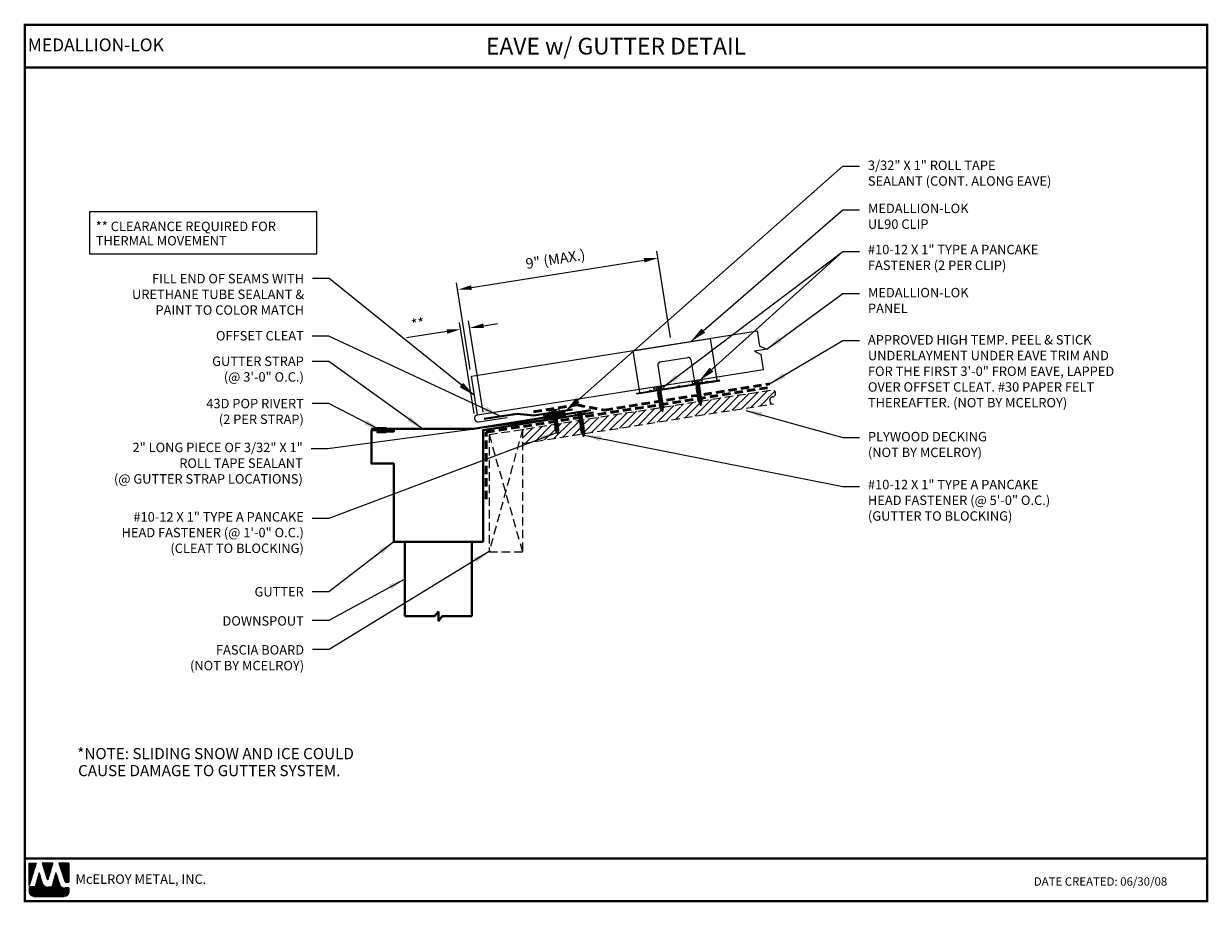
# Model space of a CAD drawing. Extents: x 1.9 to 54.9, y -2.6 to 36.7.
import ezdxf
from ezdxf.enums import TextEntityAlignment as Align

# ---------------------------------------------------------------- set-up
doc = ezdxf.new("R2010")
doc.units = 0
doc.header["$LTSCALE"] = 1.5
doc.header["$MEASUREMENT"] = 0
doc.linetypes.add('HIDDEN', pattern=[0.375, 0.25, -0.125])
doc.linetypes.add('PHANTOM', pattern=[2.5, 1.25, -0.25, 0.25, -0.25, 0.25, -0.25])
doc.layers.get('Defpoints').update_dxf_attribs({"linetype": 'CONTINUOUS'})
for name, color, linetype in [('ACCESSORIES', 30, 'CONTINUOUS'), ('DIM', 2, 'CONTINUOUS'), ('FASTENER', 1, 'CONTINUOUS'), ('NOTBYMCELROY', 8, 'HIDDEN'), ('SHEETING', 5, 'CONTINUOUS'), ('STEELLINE', 4, 'PHANTOM'), ('TEXT BY MCELROY', 3, 'CONTINUOUS'), ('TEXT NOT BY MCELROY', 1, 'CONTINUOUS'), ('TRIM', 3, 'CONTINUOUS'), ('TXT', 2, 'CONTINUOUS'), ('WEB BOR', 6, 'CONTINUOUS')]:
    doc.layers.add(name, color=color, linetype=linetype)
doc.styles.add('KEENAN', font='ARIBLK.TTF')
doc.styles.add('ROMANT', font='ROMANT')
doc.styles.get("Standard").update_dxf_attribs({"font": 'romans'})
doc.dimstyles.new('MCELROY1$7', dxfattribs={"dimtxt": 0.0938, "dimasz": 0.125, "dimexe": 0.0625, "dimexo": 0.0625, "dimgap": 0.0625, "dimtad": 0, "dimtih": 1, "dimtoh": 1, "dimdec": 0, "dimzin": 3, "dimdsep": 46, "dimlunit": 4, "dimtxsty": 'Standard', "dimcen": 0, "dimclrd": 2, "dimclre": 2, "dimclrt": 1, "dimadec": 0, "dimazin": 0, "dimtfac": 1, "dimtdec": 0, "dimtofl": 0, "dimtmove": 0, "dimatfit": 3, "dimfxl": 1, "dimfrac": 2, "dimtolj": 1, "dimtzin": 0, "dimarcsym": 0})
doc.dimstyles.get("Standard").update_dxf_attribs({"dimtxt": 0.18, "dimasz": 0.18, "dimexe": 0.18, "dimexo": 0.0625, "dimgap": 0.09, "dimtad": 0, "dimtih": 1, "dimtoh": 1, "dimdec": 4, "dimzin": 0, "dimdsep": 46, "dimtxsty": 'Standard', "dimcen": 0.09, "dimadec": 0, "dimazin": 0, "dimtfac": 1, "dimtdec": 4, "dimtofl": 0, "dimtmove": 0, "dimatfit": 3, "dimfxl": 1, "dimtolj": 1, "dimtzin": 0, "dimarcsym": 0})

# ---------------------------------------------------------------- blocks, each defined once
blk = doc.blocks.new('*D5')
at = {"layer": 'Defpoints', "color": 0}
for p in [(30.242, 26.245), (30.855, 22.371), (21.895, 20.952)]:
    blk.add_point(p, dxfattribs=at)
at = {"layer": 'DIM', "color": 2, "lineweight": -2}
for p, q in [((30.807, 22.68), (30.193, 26.554)), ((21.899, 24.924), (29.624, 26.148)), ((21.846, 21.26), (21.233, 25.135))]:
    blk.add_line(p, q, dxfattribs=at)
at = {"layer": 'DIM', "color": 2}
for points in [[(29.608, 26.251), (29.641, 26.045), (30.242, 26.245)], [(21.883, 25.027), (21.915, 24.821), (21.282, 24.826)]]:
    blk.add_solid(points, dxfattribs=at)
at = {"layer": 'DIM', "color": 1, "insert": (25.657, 26.197), "char_height": 0.469, "attachment_point": 5, "rotation": 9}
blk.add_mtext('\\A1;9" (MAX.)', dxfattribs=at)
blk = doc.blocks.new('Rivet')
at = {"layer": 'FASTENER'}
for p, q in [((-0.084, 0), (-0.084, -0.166)), ((0, -0.166), (0, 0))]:
    blk.add_line(p, q, dxfattribs=at)
at = {"layer": 'FASTENER', "linetype": 'Continuous'}
for points in [[(-0.25, 0.019, -0.418246), (-0.241, 0.028), (0.157, 0.028, -0.418246), (0.166, 0.019), (0.166, 0.009, -0.414214), (0.157, 0), (-0.241, 0, -0.414214), (-0.25, 0.009)], [(-0.25, -0.185, 0.418246), (-0.241, -0.194), (0.157, -0.194, 0.418246), (0.166, -0.185), (0.166, -0.175, 0.414214), (0.157, -0.166), (-0.241, -0.166, 0.414214), (-0.25, -0.175)]]:
    blk.add_lwpolyline(points, format="xyb", close=True, dxfattribs=at)
blk = doc.blocks.new('*D6')
at = {"layer": 'Defpoints', "color": 0}
for p in [(21.417, 23.054), (22.063, 18.974), (22.468, 19.039)]:
    blk.add_point(p, dxfattribs=at)
at = {"layer": 'DIM', "color": 2, "lineweight": -2}
for p, q in [((22.015, 19.283), (21.368, 23.363)), ((22.419, 19.347), (21.773, 23.427)), ((20.8, 22.956), (18.992, 22.67)), ((22.439, 23.216), (23.057, 23.314))]:
    blk.add_line(p, q, dxfattribs=at)
at = {"layer": 'DIM', "color": 2}
for points in [[(20.784, 23.059), (20.816, 22.853), (21.417, 23.054)], [(22.423, 23.319), (22.456, 23.113), (21.822, 23.118)]]:
    blk.add_solid(points, dxfattribs=at)
at = {"layer": 'DIM', "color": 1, "insert": (19.502, 23.304), "char_height": 0.469, "attachment_point": 5, "rotation": 9}
blk.add_mtext('\\A1;**', dxfattribs=at)
blk = doc.blocks.new('1 INCH#10-12 PANCAKE TYPE A')
at = {"layer": 'FASTENER'}
for p, q in [((-1.081, 0.219), (-1.081, -0.219)), ((-1.081, 0.219), (-1.003, 0.219)), ((-0.962, 0.039), (-1.081, 0.099)), ((-1.081, 0.015), (-0.962, 0.012)), ((-1.003, 0.219), (-1.003, -0.219)), ((-0.952, 0.065), (-1.003, 0.094)), ((-0.962, 0.039), (-0.952, 0)), ((-0.962, -0.039), (-0.962, 0.039)), ((-0.962, -0.039), (-0.952, 0)), ((-0.952, 0.065), (-0.952, -0.065)), ((-0.952, 0.065), (-0.898, 0.065)), ((-0.944, 0.056), (-0.912, -0.065)), ((-0.935, -0.065), (-0.944, 0.056)), ((-0.919, -0.079), (-0.944, 0.056)), ((-0.927, -0.079), (-0.944, 0.056)), ((-0.881, 0.095), (-0.898, 0.065)), ((-0.898, 0.065), (-0.857, -0.065)), ((-0.881, 0.095), (-0.864, 0.065)), ((-0.881, 0.095), (-0.84, -0.095)), ((-0.864, 0.065), (-0.817, 0.065)), ((-0.864, 0.065), (-0.823, -0.065)), ((-0.799, 0.095), (-0.817, 0.065)), ((-0.817, 0.065), (-0.776, -0.065)), ((-0.799, 0.095), (-0.759, -0.095)), ((-0.799, 0.095), (-0.782, 0.065)), ((-0.782, 0.065), (-0.741, -0.065)), ((-0.782, 0.065), (-0.735, 0.065)), ((-0.718, 0.095), (-0.735, 0.065)), ((-0.735, 0.065), (-0.694, -0.065)), ((-0.718, 0.095), (-0.677, -0.095)), ((-0.718, 0.095), (-0.701, 0.065)), ((-0.701, 0.065), (-0.66, -0.065)), ((-0.701, 0.065), (-0.653, 0.065)), ((-0.636, 0.095), (-0.653, 0.065)), ((-0.653, 0.065), (-0.613, -0.065)), ((-0.636, 0.095), (-0.595, -0.095)), ((-0.636, 0.095), (-0.619, 0.065)), ((-0.619, 0.065), (-0.578, -0.065)), ((-0.619, 0.065), (-0.572, 0.065)), ((-0.555, 0.095), (-0.572, 0.065)), ((-0.572, 0.065), (-0.531, -0.065)), ((-0.555, 0.095), (-0.514, -0.095)), ((-0.555, 0.095), (-0.537, 0.065)), ((-0.537, 0.065), (-0.49, 0.065)), ((-0.537, 0.065), (-0.497, -0.065)), ((-0.473, 0.095), (-0.49, 0.065)), ((-0.49, 0.065), (-0.45, -0.065)), ((-0.473, 0.095), (-0.432, -0.095)), ((-0.473, 0.095), (-0.456, 0.065)), ((-0.456, 0.065), (-0.415, -0.065)), ((-0.456, 0.065), (-0.409, 0.065)), ((-0.392, 0.095), (-0.409, 0.065)), ((-0.409, 0.065), (-0.368, -0.065)), ((-0.392, 0.095), (-0.351, -0.095)), ((-0.392, 0.095), (-0.374, 0.065)), ((-0.374, 0.065), (-0.327, 0.065)), ((-0.374, 0.065), (-0.334, -0.065)), ((-0.31, 0.095), (-0.327, 0.065)), ((-0.327, 0.065), (-0.287, -0.065)), ((-0.31, 0.095), (-0.269, -0.095)), ((-0.31, 0.095), (-0.293, 0.065)), ((-0.293, 0.065), (-0.252, -0.065)), ((-0.293, 0.065), (-0.246, 0.065)), ((-0.229, 0.095), (-0.246, 0.065)), ((-0.246, 0.065), (-0.205, -0.065)), ((-0.229, 0.095), (-0.188, -0.095)), ((-0.229, 0.095), (-0.211, 0.065)), ((-0.211, 0.065), (-0.164, 0.065)), ((-0.211, 0.065), (-0.171, -0.065)), ((-0.159, 0.075), (-0.164, 0.065)), ((-0.164, 0.065), (-0.13, -0.065)), ((-0.159, 0.075), (-0.125, -0.074)), ((-0.159, 0.075), (-0.152, 0.075)), ((-0.152, 0.075), (-0.117, -0.073)), ((-0.152, 0.075), (-0.147, 0.065)), ((-0.147, 0.065), (-0.071, 0.035)), ((-0.147, 0.065), (-0.112, -0.065)), ((-0.068, 0.041), (-0.071, 0.035)), ((-0.071, 0.035), (-0.053, -0.015)), ((-0.068, 0.041), (-0.064, 0.041)), ((-0.064, 0.041), (-0.057, 0.03)), ((-0.057, 0.03), (-0.053, -0.015)), ((-0.057, 0.03), (-0.006, 0.009)), ((-1.081, -0.015), (-0.962, -0.012)), ((-0.962, -0.039), (-1.081, -0.099)), ((-1.081, -0.219), (-1.003, -0.219)), ((-0.952, -0.065), (-1.003, -0.094)), ((-0.952, -0.065), (-0.935, -0.065)), ((-0.927, -0.079), (-0.935, -0.065)), ((-0.927, -0.079), (-0.919, -0.079)), ((-0.919, -0.079), (-0.912, -0.065)), ((-0.912, -0.065), (-0.857, -0.065)), ((-0.84, -0.095), (-0.857, -0.065)), ((-0.84, -0.095), (-0.823, -0.065)), ((-0.823, -0.065), (-0.776, -0.065)), ((-0.759, -0.095), (-0.776, -0.065)), ((-0.759, -0.095), (-0.741, -0.065)), ((-0.741, -0.065), (-0.694, -0.065)), ((-0.677, -0.095), (-0.694, -0.065)), ((-0.677, -0.095), (-0.66, -0.065)), ((-0.66, -0.065), (-0.613, -0.065)), ((-0.595, -0.095), (-0.613, -0.065)), ((-0.595, -0.095), (-0.578, -0.065)), ((-0.578, -0.065), (-0.531, -0.065)), ((-0.514, -0.095), (-0.531, -0.065)), ((-0.514, -0.095), (-0.497, -0.065)), ((-0.497, -0.065), (-0.45, -0.065)), ((-0.432, -0.095), (-0.45, -0.065)), ((-0.432, -0.095), (-0.415, -0.065)), ((-0.415, -0.065), (-0.368, -0.065)), ((-0.351, -0.095), (-0.368, -0.065)), ((-0.351, -0.095), (-0.334, -0.065)), ((-0.334, -0.065), (-0.287, -0.065)), ((-0.269, -0.095), (-0.287, -0.065)), ((-0.269, -0.095), (-0.252, -0.065)), ((-0.252, -0.065), (-0.205, -0.065)), ((-0.188, -0.095), (-0.205, -0.065)), ((-0.188, -0.095), (-0.171, -0.065)), ((-0.171, -0.065), (-0.124, -0.065)), ((-0.125, -0.074), (-0.13, -0.065)), ((-0.125, -0.074), (-0.117, -0.073)), ((-0.117, -0.073), (-0.112, -0.065)), ((-0.112, -0.065), (-0.006, -0.009))]:
    blk.add_line(p, q, dxfattribs=at)
blk.add_arc((-0.01, 0), 0.00979, 292.5, 67.5, dxfattribs=at)
for p in [(-1.081, 0.219), (-1.003, 0.219), (0, 0), (-1.081, -0.219), (-1.081, -0.219), (-1.003, -0.219)]:
    blk.add_point(p, dxfattribs=at)

msp = doc.modelspace()

# ---------------------------------------------------------------- hatches: boundary and pattern name
at = {"layer": 'NOTBYMCELROY'}
h = msp.add_hatch(dxfattribs=at)
h.set_pattern_fill('ANSI31', color=256, scale=2, style=0)
h.paths.add_polyline_path([(35.43137, 19.7241, -1), (35.38249, 20.03275, 1), (35.3336, 20.34141), (31.30692, 19.70364), (31.29217, 19.63835), (31.30193, 19.63461), (31.28894, 19.62408), (31.27682, 19.57045, -0.67787076), (31.2589, 19.56737), (31.18696, 19.66336), (31.17812, 19.66675), (31.17639, 19.67449), (31.18419, 19.68081), (31.18367, 19.68412), (26.94442, 19.01269), (26.92301, 18.99535), (26.93037, 18.94887), (26.96255, 18.93652), (26.93577, 18.91483), (26.94313, 18.86835), (26.97531, 18.85599), (26.94852, 18.8343), (26.95588, 18.78782), (26.97238, 18.78149), (26.95865, 18.77037), (26.94069, 18.69091), (26.95045, 18.68716), (26.93746, 18.67664), (26.92534, 18.62301, -0.67787076), (26.90742, 18.61992), (26.83548, 18.71591), (26.82664, 18.7193), (26.82491, 18.72704), (26.83271, 18.73336), (26.82633, 18.77367), (26.79415, 18.78603), (26.82093, 18.80772), (26.81357, 18.8542), (26.78139, 18.86655), (26.80818, 18.88825), (26.80082, 18.93473), (26.76864, 18.94708), (26.79543, 18.96877), (26.79229, 18.98859), (25.75236, 18.82389), (25.75861, 18.78446), (25.79079, 18.77211), (25.764, 18.75042), (25.77136, 18.70394), (25.80354, 18.69159), (25.77675, 18.66989), (25.78411, 18.62341), (25.81629, 18.61106), (25.78951, 18.58937), (25.79687, 18.54289), (25.81337, 18.53655), (25.79963, 18.52543), (25.78167, 18.44597), (25.79144, 18.44222), (25.77845, 18.4317), (25.76633, 18.37807, -0.67787076), (25.74841, 18.37499), (25.67646, 18.47098), (25.66763, 18.47437), (25.66589, 18.48211), (25.6737, 18.48843), (25.66731, 18.52874), (25.63513, 18.54109), (25.66192, 18.56279), (25.65456, 18.60927), (25.62238, 18.62162), (25.64917, 18.64331), (25.6418, 18.68979), (25.60962, 18.70215), (25.63641, 18.72384), (25.62905, 18.77032), (25.59687, 18.78267), (25.62233, 18.80329), (24.18701, 18.57596), (24.18701, 17.94317)])

# ---------------------------------------------------------------- linework, layer by layer
at = {"layer": 'ACCESSORIES'}
for p, q in [((29.127, 22.09717), (32.58391, 22.64469)), ((32.58391, 22.64469), (32.88134, 20.76679)), ((29.127, 22.09717), (29.42443, 20.21927)), ((30.3457, 21.59412), (31.58031, 21.78966)), ((30.24179, 21.45111), (30.41212, 20.3757)), ((31.72333, 21.68576), (31.89365, 20.61035)), ((29.30097, 20.19971), (33.0048, 20.78634)), ((29.30663, 20.16397), (33.01046, 20.7506)), ((33.01046, 20.7506), (33.0048, 20.78634)), ((29.30663, 20.16397), (29.30097, 20.19971))]:
    msp.add_line(p, q, dxfattribs=at)
at = {"layer": 'ACCESSORIES', "const_width": 0.09375}
for points in [[(25.11121, 19.17149), (26.0989, 19.32793)], [(25.1395, 19.0302), (26.12719, 19.18663)]]:
    msp.add_lwpolyline(points, dxfattribs=at)
at = {"layer": 'ACCESSORIES'}
for centre, radius, start, end in [((31.59987, 21.6662), 0.125, 9, 99), ((30.36526, 21.47066), 0.125, 99, 189), ((32.4015, 20.59469), 0.1072, 71.303532, 126.696468), ((32.46497, 20.60474), 0.1072, 71.303532, 126.696468), ((32.47698, 20.60664), 0.1072, 71.303532, 126.696468), ((29.92196, 20.20197), 0.1072, 71.303532, 126.696468), ((29.93397, 20.20387), 0.1072, 71.303532, 126.696468), ((31.17949, 20.40114), 0.1072, 71.303532, 126.696468), ((31.1915, 20.40304), 0.1072, 71.303532, 126.696468)]:
    msp.add_arc(centre, radius, start, end, dxfattribs=at)
at = {"layer": 'NOTBYMCELROY'}
for p, q in [((22.68701, 18.33838), (35.3336, 20.34141)), ((24.18701, 17.94317), (35.43137, 19.7241)), ((24.18701, 18.57596), (22.68701, 13.07596)), ((24.18701, 18.57596), (24.18701, 13.07596)), ((22.68701, 18.33838), (22.68701, 13.07596)), ((22.68701, 18.33838), (24.18701, 13.07596)), ((24.18701, 13.07596), (22.68701, 13.07596))]:
    msp.add_line(p, q, dxfattribs=at)
at = {"layer": 'NOTBYMCELROY', "lineweight": 50}
for points in [[(22.56201, 15.44514), (22.56201, 18.44514), (35.29379, 20.46166)], [(24.67385, 19.36434), (26.60911, 19.66606), (27.84964, 19.43704), (35.24522, 20.60838)]]:
    msp.add_lwpolyline(points, dxfattribs=at)
at = {"layer": 'NOTBYMCELROY'}
for centre, start, end in [((35.35805, 20.18708), 279, 99), ((35.40693, 19.87843), 99, 279)]:
    msp.add_arc(centre, 0.15625, start, end, dxfattribs=at)
at = {"layer": 'SHEETING'}
for p, q in [((21.89521, 20.95177), (34.70405, 22.98049)), ((34.81193, 22.29938), (34.70405, 22.98049)), ((34.81193, 22.29938), (35.11757, 22.16007)), ((35.11757, 22.16007), (34.56429, 22.07244)), ((34.56429, 22.07244), (34.86994, 21.93314)), ((34.97781, 21.25203), (34.86994, 21.93314)), ((22.16897, 19.22331), (34.97781, 21.25203)), ((22.16897, 19.22331), (21.89521, 20.95177)), ((22.21881, 18.90862), (23.49384, 19.11056))]:
    msp.add_line(p, q, dxfattribs=at)
msp.add_arc((22.19389, 19.06596), 0.15931, 99, 279, dxfattribs=at)
at = {"layer": 'TRIM', "lineweight": 40}
for p, q in [((18.91887, 13.54057), (18.91887, 10.20309)), ((21.91887, 13.54057), (21.91887, 10.20309)), ((20.24304, 10.20309), (18.91887, 10.20309)), ((20.24304, 10.20309), (20.41887, 10.41992)), ((20.41887, 9.98625), (20.41887, 10.41992)), ((20.41887, 9.98625), (20.59471, 10.20309)), ((21.91887, 10.20309), (20.59471, 10.20309))]:
    msp.add_line(p, q, dxfattribs=at)
for points in [[(27.23465, 19.43324), (21.99437, 18.60326), (17.41887, 18.60326)], [(27.35731, 19.32274), (22.41887, 18.54057), (22.41887, 13.54057), (18.41887, 13.54057), (18.41887, 17.04057), (17.41887, 17.04057), (17.41887, 18.54057), (18.41887, 18.54057), (18.41887, 18.47807), (17.91887, 18.47807)], [(26.42391, 19.46855), (24.69545, 19.19479), (23.94956, 19.27319), (22.46803, 19.03854)]]:
    msp.add_lwpolyline(points, dxfattribs=at)
at = {"layer": 'TXT'}
msp.add_lwpolyline([(14.97143, 28.32195), (4.80157, 28.32195), (4.80157, 26.43224), (14.97143, 26.43224)], close=True, dxfattribs=at)
at = {"layer": 'WEB BOR', "color": 5, "linetype": 'Continuous'}
for p, q in [((2.10066, -0.84883), (2.41692, -0.84883)), ((2.10166, -1.84978), (2.10166, -0.84883)), ((2.41792, -0.84931), (2.10166, -1.84978)), ((3.15877, -0.84883), (2.67945, -0.84883)), ((2.6803, -0.84883), (2.90994, -1.57629)), ((2.95074, -1.57576), (3.15977, -0.84883)), ((3.87843, -0.84883), (3.42375, -0.84883)), ((3.42475, -0.84883), (3.69871, -1.65987)), ((3.87943, -1.6961), (3.87943, -0.84931)), ((3.74918, -1.6961), (3.87943, -1.6961))]:
    msp.add_line(p, q, dxfattribs=at)
at = {"layer": 'WEB BOR', "color": 5}
for p, q in [((2.10891, -0.84883), (2.10891, -1.82685)), ((2.11603, -0.84883), (2.11603, -1.80434)), ((2.12899, -0.84883), (2.12899, -1.76334)), ((2.14195, -0.84883), (2.14195, -1.72233)), ((2.15491, -0.84883), (2.15491, -1.68133)), ((2.16788, -0.84883), (2.16788, -1.64032)), ((2.18084, -0.84883), (2.18084, -1.59932)), ((2.1938, -0.84883), (2.1938, -1.55831)), ((2.20676, -0.84883), (2.20676, -1.5173)), ((2.21972, -0.84883), (2.21972, -1.4763)), ((2.23269, -0.84883), (2.23269, -1.43529)), ((2.24565, -0.84883), (2.24565, -1.39429)), ((2.25861, -0.84883), (2.25861, -1.35328)), ((2.27157, -0.84883), (2.27157, -1.31228)), ((2.28454, -0.84883), (2.28454, -1.27127)), ((2.2975, -0.84883), (2.2975, -1.23027)), ((2.31046, -0.84883), (2.31046, -1.18926)), ((2.32342, -0.84883), (2.32342, -1.14825)), ((2.33638, -0.84883), (2.33638, -1.10725)), ((2.34935, -0.84883), (2.34935, -1.06624)), ((2.36231, -0.84883), (2.36231, -1.02524)), ((2.37527, -0.84883), (2.37527, -0.98423)), ((2.38823, -0.84883), (2.38823, -0.94323)), ((2.40019, -0.84883), (2.40019, -0.90222)), ((2.69875, -0.84883), (2.69875, -0.91046)), ((2.71271, -0.84883), (2.71271, -0.95152)), ((2.72568, -0.84883), (2.72568, -0.99258)), ((2.73864, -0.84883), (2.73864, -1.03364)), ((2.7516, -0.84883), (2.7516, -1.0747)), ((2.76456, -0.84883), (2.76456, -1.11576)), ((2.77752, -0.84883), (2.77752, -1.15682)), ((2.79049, -0.84883), (2.79049, -1.19788)), ((2.80345, -0.84883), (2.80345, -1.23894)), ((2.81641, -0.84883), (2.81641, -1.28)), ((2.82937, -0.84883), (2.82937, -1.32106)), ((2.84234, -0.84883), (2.84234, -1.36212)), ((2.8553, -0.84883), (2.8553, -1.40318)), ((2.86826, -0.84883), (2.86826, -1.44425)), ((2.88122, -0.84883), (2.88122, -1.48531)), ((2.89418, -0.84883), (2.89418, -1.52637)), ((2.90715, -0.84883), (2.90715, -1.56743)), ((2.92011, -0.84883), (2.92011, -1.58861)), ((2.92011, -0.84883), (2.92011, -1.58861)), ((2.93307, -0.84883), (2.93307, -1.591)), ((2.94603, -0.84883), (2.94603, -1.5842)), ((2.959, -0.84883), (2.959, -1.54706)), ((2.97196, -0.84883), (2.97196, -1.50198)), ((2.98492, -0.84883), (2.98492, -1.4569)), ((2.99788, -0.84883), (2.99788, -1.41182)), ((3.01084, -0.84883), (3.01084, -1.36674)), ((3.02381, -0.84883), (3.02381, -1.32167)), ((3.03677, -0.84883), (3.03677, -1.27659)), ((3.04973, -0.84883), (3.04973, -1.23151)), ((3.06269, -0.84883), (3.06269, -1.18643)), ((3.07566, -0.84883), (3.07566, -1.14135)), ((3.08862, -0.84883), (3.08862, -1.09628)), ((3.10158, -0.84883), (3.10158, -1.0512)), ((3.11454, -0.84883), (3.11454, -1.00612)), ((3.1275, -0.84883), (3.1275, -0.96104)), ((3.13947, -0.84883), (3.13947, -0.91596)), ((3.43671, -0.84883), (3.43671, -0.88721)), ((3.45068, -0.84883), (3.45068, -0.92558)), ((3.46364, -0.84883), (3.46364, -0.96395)), ((3.4766, -0.84883), (3.4766, -1.00233)), ((3.48956, -0.84883), (3.48956, -1.0407)), ((3.50252, -0.84883), (3.50252, -1.07908)), ((3.51549, -0.84883), (3.51549, -1.11745)), ((3.52845, -0.84883), (3.52845, -1.15582)), ((3.54141, -0.84883), (3.54141, -1.1942)), ((3.55437, -0.84883), (3.55437, -1.23257)), ((3.56734, -0.84883), (3.56734, -1.27094)), ((3.5803, -0.84883), (3.5803, -1.30932)), ((3.59326, -0.84883), (3.59326, -1.34769)), ((3.60622, -0.84883), (3.60622, -1.38606)), ((3.61918, -0.84883), (3.61918, -1.42444)), ((3.63215, -0.84883), (3.63215, -1.46281)), ((3.64511, -0.84883), (3.64511, -1.50118)), ((3.65807, -0.84883), (3.65807, -1.53956)), ((3.67103, -0.84883), (3.67103, -1.57793)), ((3.684, -0.84883), (3.684, -1.61631)), ((3.69696, -0.84883), (3.69696, -1.65468)), ((3.70992, -0.84883), (3.70992, -1.67883)), ((3.72288, -0.84883), (3.72288, -1.68915)), ((3.73584, -0.84883), (3.73584, -1.6944)), ((3.74881, -0.84883), (3.74881, -1.69609)), ((3.76177, -0.84883), (3.76177, -1.6961)), ((3.77473, -0.84883), (3.77473, -1.6961)), ((3.78769, -0.84883), (3.78769, -1.6961)), ((3.80066, -0.84883), (3.80066, -1.6961)), ((3.81362, -0.84883), (3.81362, -1.6961)), ((3.82658, -0.84883), (3.82658, -1.6961)), ((3.83954, -0.84883), (3.83954, -1.6961)), ((3.8525, -0.84883), (3.8525, -1.6961)), ((3.86547, -0.84883), (3.86547, -1.6961)), ((3.87843, -0.84883), (3.87843, -1.6961))]:
    msp.add_line(p, q, dxfattribs=at)
at = {"layer": 'WEB BOR', "color": 9, "linetype": 'Continuous'}
for p, q in [((2.55074, -1.29146), (2.36699, -1.91787)), ((2.66425, -1.6865), (2.55074, -1.29146)), ((3.29953, -1.28077), (3.12002, -1.9219)), ((3.41097, -1.6447), (3.29953, -1.28077)), ((2.36699, -1.91787), (2.10166, -1.91787)), ((2.10166, -1.91787), (2.10167, -2.13623)), ((2.67461, -1.72216), (2.66425, -1.6865)), ((3.12002, -1.9219), (2.94064, -1.92191)), ((3.45218, -1.78067), (3.41097, -1.6447)), ((3.87943, -1.96223), (3.69691, -1.96223)), ((3.87943, -2.13623), (3.87943, -1.96223)), ((2.31476, -2.34932), (3.66634, -2.34932))]:
    msp.add_line(p, q, dxfattribs=at)
at = {"layer": 'WEB BOR', "color": 9}
for p, q in [((2.47031, -1.56566), (2.47031, -2.34932)), ((2.48327, -1.52147), (2.48327, -2.34932)), ((2.49623, -1.47728), (2.49623, -2.34932)), ((2.50919, -1.43718), (2.50919, -2.34932)), ((2.52216, -1.38891), (2.52216, -2.34932)), ((2.53512, -1.34472), (2.53512, -2.34932)), ((2.54808, -1.30053), (2.54808, -2.34932)), ((2.56104, -1.32731), (2.56104, -2.34932)), ((2.57401, -1.37243), (2.57401, -2.34932)), ((2.58697, -1.41754), (2.58697, -2.34932)), ((2.59993, -1.46265), (2.59993, -2.34932)), ((2.61289, -1.50776), (2.61289, -2.34932)), ((2.62585, -1.55287), (2.62585, -2.34932)), ((3.22212, -1.55725), (3.22212, -2.34932)), ((3.23508, -1.51096), (3.23508, -2.34932)), ((3.24804, -1.46466), (3.24804, -2.34932)), ((3.261, -1.41837), (3.261, -2.34932)), ((3.27397, -1.37208), (3.27397, -2.34932)), ((3.28693, -1.32578), (3.28693, -2.34932)), ((3.29989, -1.28194), (3.29989, -2.34932)), ((3.31285, -1.32427), (3.31285, -2.34932)), ((3.32581, -1.3666), (3.32581, -2.34932)), ((3.33878, -1.40893), (3.33878, -2.34932)), ((3.35174, -1.45126), (3.35174, -2.34932)), ((3.3647, -1.49359), (3.3647, -2.34932)), ((3.37766, -1.53592), (3.37766, -2.34932)), ((3.39063, -1.57825), (3.39063, -2.34932)), ((2.10737, -1.91787), (2.10737, -2.18519)), ((2.12033, -1.91787), (2.12033, -2.22344)), ((2.13329, -1.91787), (2.13329, -2.24794)), ((2.14625, -1.91787), (2.14625, -2.26667)), ((2.15921, -1.91787), (2.15921, -2.28189)), ((2.17218, -1.91787), (2.17218, -2.2946)), ((2.18514, -1.91787), (2.18514, -2.30537)), ((2.1981, -1.91787), (2.1981, -2.31456)), ((2.21106, -1.91787), (2.21106, -2.32239)), ((2.22403, -1.91787), (2.22403, -2.32904)), ((2.23699, -1.91787), (2.23699, -2.33463)), ((2.24995, -1.91787), (2.24995, -2.33923)), ((2.26291, -1.91787), (2.26291, -2.34292)), ((2.27587, -1.91787), (2.27587, -2.34575)), ((2.28884, -1.91787), (2.28884, -2.34774)), ((2.3018, -1.91787), (2.3018, -2.34932)), ((2.31476, -1.91787), (2.31476, -2.34932)), ((2.32772, -1.91787), (2.32772, -2.34932)), ((2.34069, -1.91787), (2.34069, -2.34932)), ((2.35365, -1.91787), (2.35365, -2.34932)), ((2.36661, -1.91787), (2.36661, -2.34932)), ((2.37957, -1.87498), (2.37957, -2.34932)), ((2.39253, -1.83079), (2.39253, -2.34932)), ((2.4055, -1.7866), (2.4055, -2.34932)), ((2.41846, -1.74241), (2.41846, -2.34932)), ((2.43142, -1.69822), (2.43142, -2.34932)), ((2.44438, -1.65404), (2.44438, -2.34932)), ((2.45735, -1.60985), (2.45735, -2.34932)), ((2.63882, -1.59798), (2.63882, -2.34932)), ((2.65178, -1.6431), (2.65178, -2.34932)), ((2.66474, -1.68819), (2.66474, -2.34932)), ((2.6777, -1.7321), (2.6777, -2.34932)), ((2.69067, -1.76428), (2.69067, -2.34932)), ((2.70363, -1.7883), (2.70363, -2.34932)), ((2.71659, -1.80781), (2.71659, -2.34932)), ((2.72955, -1.82428), (2.72955, -2.34932)), ((2.74251, -1.8385), (2.74251, -2.34932)), ((2.75548, -1.85093), (2.75548, -2.34932)), ((2.76844, -1.86188), (2.76844, -2.34932)), ((2.7814, -1.87156), (2.7814, -2.34932)), ((2.79436, -1.88014), (2.79436, -2.34932)), ((2.80733, -1.88772), (2.80733, -2.34932)), ((2.82029, -1.8944), (2.82029, -2.34932)), ((2.83325, -1.90024), (2.83325, -2.34932)), ((2.84621, -1.90531), (2.84621, -2.34932)), ((2.85917, -1.90966), (2.85917, -2.34932)), ((2.87214, -1.9133), (2.87214, -2.34932)), ((2.8851, -1.91628), (2.8851, -2.34932)), ((2.89806, -1.91861), (2.89806, -2.34932)), ((2.91102, -1.92032), (2.91102, -2.34932)), ((2.92399, -1.9214), (2.92399, -2.34932)), ((2.93695, -1.92188), (2.93695, -2.34932)), ((2.94991, -1.92191), (2.94991, -2.34932)), ((2.96287, -1.9219), (2.96287, -2.34932)), ((2.97583, -1.9219), (2.97583, -2.34932)), ((2.9888, -1.9219), (2.9888, -2.34932)), ((3.00176, -1.9219), (3.00176, -2.34932)), ((3.01472, -1.9219), (3.01472, -2.34932)), ((3.02768, -1.9219), (3.02768, -2.34932)), ((3.04065, -1.9219), (3.04065, -2.34932)), ((3.05361, -1.9219), (3.05361, -2.34932)), ((3.06657, -1.9219), (3.06657, -2.34932)), ((3.07953, -1.9219), (3.07953, -2.34932)), ((3.09249, -1.9219), (3.09249, -2.34932)), ((3.10546, -1.9219), (3.10546, -2.34932)), ((3.11842, -1.9219), (3.11842, -2.34932)), ((3.13138, -1.88131), (3.13138, -2.34932)), ((3.14434, -1.83502), (3.14434, -2.34932)), ((3.15731, -1.78873), (3.15731, -2.34932)), ((3.17027, -1.74243), (3.17027, -2.34932)), ((3.18323, -1.69614), (3.18323, -2.34932)), ((3.19619, -1.64984), (3.19619, -2.34932)), ((3.20915, -1.60355), (3.20915, -2.34932)), ((3.40359, -1.62058), (3.40359, -2.34932)), ((3.41655, -1.6631), (3.41655, -2.34932)), ((3.42951, -1.70588), (3.42951, -2.34932)), ((3.44247, -1.74865), (3.44247, -2.34932)), ((3.45544, -1.79068), (3.45544, -2.34932)), ((3.4684, -1.82129), (3.4684, -2.34932)), ((3.48136, -1.8441), (3.48136, -2.34932)), ((3.49432, -1.86256), (3.49432, -2.34932)), ((3.50729, -1.87807), (3.50729, -2.34932)), ((3.52025, -1.89139), (3.52025, -2.34932)), ((3.53321, -1.90296), (3.53321, -2.34932)), ((3.54617, -1.91307), (3.54617, -2.34932)), ((3.55913, -1.92194), (3.55913, -2.34932)), ((3.5721, -1.9297), (3.5721, -2.34932)), ((3.57961, -1.93374), (3.57961, -2.34932)), ((3.59258, -1.93997), (3.59258, -2.34932)), ((3.60554, -1.94534), (3.60554, -2.34932)), ((3.6185, -1.94991), (3.6185, -2.34932)), ((3.63146, -1.95371), (3.63146, -2.34932)), ((3.64442, -1.95678), (3.64442, -2.34932)), ((3.65739, -1.95915), (3.65739, -2.34932)), ((3.67035, -1.96084), (3.67035, -2.34932)), ((3.68331, -1.96187), (3.68331, -2.34932)), ((3.69627, -1.96223), (3.69627, -2.34721)), ((3.70924, -1.96223), (3.70924, -2.34496)), ((3.7222, -1.96223), (3.7222, -2.34187)), ((3.73516, -1.96223), (3.73516, -2.3379)), ((3.74812, -1.96223), (3.74812, -2.333)), ((3.76108, -1.96223), (3.76108, -2.3271)), ((3.77405, -1.96223), (3.77405, -2.32009)), ((3.78701, -1.96223), (3.78701, -2.31186)), ((3.79997, -1.96223), (3.79997, -2.30221)), ((3.81293, -1.96223), (3.81293, -2.29088)), ((3.8259, -1.96223), (3.8259, -2.27747)), ((3.83886, -1.96223), (3.83886, -2.26131)), ((3.85182, -1.96223), (3.85182, -2.24113)), ((3.86478, -1.96223), (3.86478, -2.21387)), ((3.87774, -1.96223), (3.87774, -2.16298))]:
    msp.add_line(p, q, dxfattribs=at)
at = {"layer": 'WEB BOR', "const_width": 0.1}
for points in [[(1.90626, -2.55583), (1.90626, 36.69023), (54.83056, 36.69023), (54.83056, -2.55583), (1.90626, -2.55583)], [(1.90626, 34.77844), (54.83056, 34.77844)], [(54.83056, -0.64404), (1.90626, -0.64404)]]:
    msp.add_lwpolyline(points, dxfattribs=at)
at = {"layer": 'WEB BOR', "color": 5, "linetype": 'Continuous'}
for centre, radius, start, end in [((2.93026, -1.56988), 0.02131, 197.516464, 343.961517), ((3.74919, -1.64282), 0.05328, 198.661469, 269.995148)]:
    msp.add_arc(centre, radius, start, end, dxfattribs=at)

# ---------------------------------------------------------------- block references
at = {"layer": 'FASTENER', "rotation": 278.9999999999998}
for p in [(32.16141, 19.66339), (30.44307, 19.37654)]:
    msp.add_blockref('1 INCH#10-12 PANCAKE TYPE A', p, dxfattribs=at)
at = {"layer": 'FASTENER'}
msp.add_blockref('Rivet', (17.91356, 18.62368), dxfattribs=at)
at = {"layer": 'STEELLINE', "rotation": 279.0000000000001}
for p in [(25.75828, 18.37044), (26.9173, 18.26888)]:
    msp.add_blockref('1 INCH#10-12 PANCAKE TYPE A', p, dxfattribs=at)

# ---------------------------------------------------------------- texts
at = {"layer": 'TEXT BY MCELROY', "color": 3, "char_height": 0.4221}
for s, insert, attachment_point in [('\\A1;3/32" X 1" ROLL TAPE\\PSEALANT (CONT. ALONG EAVE)', (39.64463, 30.60984), 1), ('\\A1;MEDALLION-LOK\\PUL90 CLIP', (39.64463, 28.6788), 1), ('\\A1;#10-12 X 1" TYPE A PANCAKE\\PFASTENER (2 PER CLIP)', (39.64463, 26.83725), 1), ('\\A1;FILL END OF SEAMS WITH\\PURETHANE TUBE SEALANT &\\PPAINT TO COLOR MATCH ', (14.407, 25.53408), 3), ('\\A1;MEDALLION-LOK\\PPANEL', (39.64463, 24.90852), 1), ('\\A1;OFFSET CLEAT', (14.39514, 22.97534), 3), ('\\A1;GUTTER STRAP\\P(@ 3\'-0" O.C.)', (14.39514, 21.83561), 3), ('\\A1;43D POP RIVERT\\P(2 PER STRAP)', (14.39514, 19.94027), 3), ('\\A1;2" LONG PIECE OF 3/32" X 1" \\PROLL TAPE SEALANT \\P(@ GUTTER STRAP LOCATIONS)', (14.35032, 17.97445), 3), ('\\A1;#10-12 X 1" TYPE A PANCAKE\\PHEAD FASTENER (@ 5\'-0" O.C.)\\P(GUTTER TO BLOCKING)', (39.64463, 16.31322), 1), ('\\A1;#10-12 X 1" TYPE A PANCAKE\\PHEAD FASTENER (@ 1\'-0" O.C.)\\P(CLEAT TO BLOCKING)\\P ', (14.39514, 14.86626), 3), ('\\A1;GUTTER', (14.39514, 11.51205), 3), ('\\A1;DOWNSPOUT', (14.39514, 10.20706), 3)]:
    msp.add_mtext(s, dxfattribs=dict(at, insert=insert, attachment_point=attachment_point))
at = {"layer": 'TEXT NOT BY MCELROY', "color": 1}
for s, p in [('** CLEARANCE REQUIRED FOR', (5.08357, 27.45174)), ('THERMAL MOVEMENT', (5.08357, 26.80845))]:
    msp.add_text(s, height=0.4221, dxfattribs=at).set_placement(p)
at = {"layer": 'TEXT NOT BY MCELROY', "color": 2, "style": 'KEENAN'}
for s, p in [('*NOTE: SLIDING SNOW AND ICE COULD', (4.25353, 3.80374)), ('CAUSE DAMAGE TO GUTTER SYSTEM.', (4.29081, 3.04266))]:
    msp.add_text(s, height=0.5, dxfattribs=at).set_placement(p)
at = {"layer": 'TEXT NOT BY MCELROY', "color": 1, "char_height": 0.4221}
for s, insert, attachment_point in [('\\A1;APPROVED HIGH TEMP. PEEL & STICK\\PUNDERLAYMENT UNDER EAVE TRIM AND\\PFOR THE FIRST 3\'-0" FROM EAVE, LAPPED\\POVER OFFSET CLEAT. #30 PAPER FELT\\PTHEREAFTER. (NOT BY MCELROY)', (39.64463, 22.79457), 1), ('\\A1;PLYWOOD DECKING\\P(NOT BY MCELROY)', (39.64463, 18.45851), 1), ('\\A1;FASCIA BOARD\\P(NOT BY MCELROY)', (14.407, 8.90993), 3)]:
    msp.add_mtext(s, dxfattribs=dict(at, insert=insert, attachment_point=attachment_point))
at = {"layer": 'WEB BOR', "color": 9, "style": 'ROMANT'}
for s, height, p in [('%%UMEDALLION-LOK', 0.5710008, (2.03847, 35.50645)), ('McELROY METAL, INC.', 0.421875, (4.17548, -1.7781))]:
    msp.add_text(s, height=height, dxfattribs=at).set_placement(p)
at = {"layer": 'WEB BOR', "style": 'KEENAN'}
for s, height, p in [('EAVE w/ GUTTER DETAIL', 0.75, (28.36841, 35.73434)), ('DATE CREATED: 06/30/08', 0.375, (50.05599, -1.67354))]:
    msp.add_text(s, height=height, dxfattribs=at).set_placement(p, align=Align.MIDDLE_CENTER)

# ---------------------------------------------------------------- dimensions: what is measured, and where the dimension line sits
at = {"layer": 'DIM'}
dim = msp.add_aligned_dim(p1=(21.89521, 20.95177), p2=(30.85546, 22.37093), distance=3.92279, text='9" (MAX.)', dimstyle='Standard', override={"dimscale": 5, "dimtxt": 0.0938, "dimasz": 0.125, "dimexe": 0.0625, "dimgap": 0.0625, "dimtad": 1, "dimtih": 0, "dimtoh": 0, "dimzin": 3, "dimlunit": 4, "dimcen": 0, "dimclrd": 2, "dimclre": 2, "dimclrt": 1, "dimfrac": 2}, dxfattribs=at)
dim.commit()
dim.dimension.update_dxf_attribs({"geometry": '*D5', "text_midpoint": (25.65689, 26.19743)})
dim = msp.add_linear_dim(base=(21.41736, 23.05392), p1=(22.46803, 19.03854), p2=(22.06348, 18.97446), angle=189, text='**', dimstyle='Standard', override={"dimscale": 5, "dimtxt": 0.0938, "dimasz": 0.125, "dimexe": 0.0625, "dimgap": 0.0625, "dimtad": 1, "dimtih": 0, "dimtoh": 0, "dimzin": 3, "dimlunit": 4, "dimcen": 0, "dimclrd": 2, "dimclre": 2, "dimclrt": 1, "dimfrac": 2}, dxfattribs=at)
dim.commit()
dim.dimension.update_dxf_attribs({"geometry": '*D6', "text_midpoint": (19.58734, 22.76407), "dimtype": 161})

# ---------------------------------------------------------------- leaders
at = {"layer": 'DIM', "annotation_type": 0, "has_hookline": 1}
for points, hookline_direction, text_width in [([(26.09226, 19.37588), (38.51963, 30.36697), (39.26963, 30.36697)], 0, 4.5225), ([(31.71232, 22.50664), (38.51963, 28.39894), (39.26963, 28.39894)], 0, 4.9647), ([(32.08962, 20.74639), (38.51963, 26.5444), (39.26963, 26.5444)], 0, 10.3113), ([(22.03209, 20.08754), (15.532, 25.33651), (14.782, 25.33651)], 1, 6.0903), ([(35.11757, 22.16007), (38.51963, 24.65236), (39.26963, 24.65236)], 0, 4.9647), ([(23.2088, 19.15586), (15.52014, 22.74926), (14.77014, 22.74926)], 1, 4.4421), ([(35.24522, 20.60838), (38.51963, 22.54578), (39.26963, 22.54578)], 0, 13.9896), ([(19.70662, 18.60326), (15.52014, 21.60953), (14.77014, 21.60953)], 1, 4.8642), ([(17.8296, 18.54055), (15.52014, 19.72627), (14.77014, 19.72627)], 1, 5.3466), ([(34.17462, 19.42334), (38.51963, 18.21123), (39.26963, 18.21123)], 0, 6.0903), ([(25.71243, 18.42298), (15.52014, 14.57512), (14.77014, 14.57512)], 1, 10.3917), ([(26.94863, 18.30926), (38.51963, 16.02037), (39.26963, 16.02037)], 0, 10.3917), ([(18.41887, 13.54057), (15.52014, 11.30215), (14.77014, 11.30215)], 1, 2.1909), ([(22.6948, 13.1045), (15.532, 8.71236), (14.782, 8.71236)], 1, 6.0903), ([(18.91887, 11.87183), (15.52014, 10.01599), (14.77014, 10.01599)], 1, 3.7185)]:
    msp.add_leader(points, dimstyle='MCELROY1$7', override={"dimscale": 6, "dimtdec": 4}, dxfattribs=dict(at, hookline_direction=hookline_direction, text_width=text_width))
at = {"layer": 'DIM'}
for points in [[(30.49004, 20.47835), (38.51963, 26.5444)], [(25.13095, 19.00282), (15.47532, 17.70818), (14.72532, 17.70818)]]:
    msp.add_leader(points, dimstyle='MCELROY1$7', override={"dimscale": 6, "dimtdec": 4}, dxfattribs=at)

doc.saveas('drawing.dxf')
